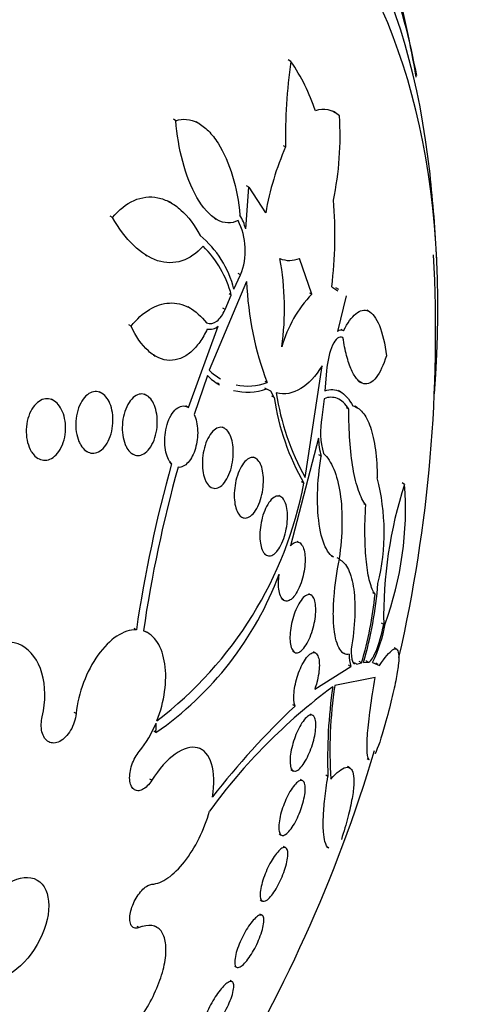
# Model space of a CAD drawing. Units: millimetres. Extents: x -37 to 205, y 11 to 289.
# Drawn here: x 74 to 78, y 142 to 150 of the extents above; entities that cross this region are included whole.
import ezdxf

# ---------------------------------------------------------------- set-up
doc = ezdxf.new("R2010")
doc.units = ezdxf.units.MM
for name, color, linetype in [('27065-BLANC', 7, 'Continuous'), ('27065-CHROME', 7, 'Continuous'), ('27069-BLANC', 7, 'Continuous'), ('27069-CHROME', 7, 'Continuous'), ('28949', 7, 'Continuous'), ('Défaut', 7, 'Continuous')]:
    doc.layers.add(name, color=color, linetype=linetype)

# ---------------------------------------------------------------- blocks, each defined once
blk = doc.blocks.new('SE')
at = {"layer": '27065-BLANC', "color": 7, "linetype": 'Continuous'}
for start, end in [(347.14852, 3.01223), (327.86657, 343.38389)]:
    blk.add_arc((65.2464, 147.4123), 12.1562, start, end, dxfattribs=at)
blk.add_ellipse((68.755, 145.3959), major_axis=(-5.531, -9.6238), ratio=0.57735, start_param=2.820368, end_param=6.283185, dxfattribs=at)
at = {"layer": '27065-CHROME', "color": 7, "linetype": 'Continuous'}
for p, q in [((76.2002, 149.6549), (76.1789, 149.6671)), ((76.5673, 149.2298), (76.545, 149.2427)), ((75.2452, 149.1632), (75.2252, 149.1747)), ((75.4386, 149.1394), (75.4151, 149.1529)), ((76.1367, 148.9586), (76.157, 148.9469)), ((75.8514, 148.6111), (75.8317, 148.6224)), ((75.8256, 148.2648), (75.8514, 148.6111)), ((75.8514, 148.6111), (75.9913, 148.3984)), ((75.2083, 148.4804), (75.186, 148.4932)), ((74.7193, 148.36), (74.7001, 148.371)), ((75.5656, 148.3544), (75.5817, 148.3452)), ((74.994, 148.0491), (75.008, 148.041)), ((76.374, 147.7244), (76.2716, 148.021)), ((75.7283, 147.7654), (75.783, 147.8835)), ((75.783, 147.8835), (75.764, 147.8944)), ((75.8322, 147.8284), (75.5231, 147.0919)), ((75.7061, 147.7161), (75.6873, 147.7269)), ((76.3547, 147.7355), (76.374, 147.7244)), ((76.5401, 147.786), (76.5917, 147.7527)), ((76.5983, 147.7639), (76.5743, 147.7776)), ((75.6539, 147.5961), (75.7061, 147.7161)), ((76.66, 147.7087), (76.5875, 147.4145)), ((75.367, 147.6061), (75.3461, 147.6181)), ((75.6539, 147.5961), (75.6351, 147.6068)), ((76.8546, 147.5776), (76.8318, 147.5907)), ((74.8738, 147.4593), (74.8554, 147.4699)), ((75.3509, 146.783), (75.5967, 147.4587)), ((76.6382, 147.4205), (76.6188, 147.4316)), ((75.0588, 147.2195), (75.0744, 147.2106)), ((76.3197, 146.2029), (76.4594, 147.1284)), ((76.4976, 147.0859), (76.4834, 146.9227)), ((75.5074, 147.0487), (75.3968, 146.7265)), ((75.5916, 146.9868), (75.6044, 146.9795)), ((75.9841, 147.0012), (76.0025, 146.9906)), ((76.7651, 147.0007), (76.7799, 146.9922)), ((74.6298, 146.9019), (74.611, 146.9127)), ((75.9821, 146.9472), (76.001, 146.9364)), ((76.0006, 146.9369), (75.9971, 146.9386)), ((76.0342, 146.9197), (76.0059, 146.9342)), ((76.0616, 146.8666), (76.0342, 146.9197)), ((76.6144, 146.9127), (76.595, 146.9239)), ((74.2309, 146.8407), (74.2124, 146.8513)), ((75.0043, 146.8834), (74.9855, 146.8942)), ((76.0616, 146.8666), (76.0432, 146.8773)), ((76.4763, 146.8566), (76.4566, 146.7002)), ((75.3466, 146.7857), (75.3282, 146.7963)), ((76.6815, 146.7707), (76.6624, 146.7816)), ((76.7537, 146.7808), (76.7314, 146.7936)), ((75.651, 146.6099), (75.6321, 146.6208)), ((76.43, 146.5288), (76.1969, 145.6359)), ((74.4911, 146.428), (74.5083, 146.4182)), ((74.0849, 146.3709), (74.1024, 146.3609)), ((74.8706, 146.4066), (74.8878, 146.3968)), ((75.9099, 146.3606), (75.8911, 146.3714)), ((76.4515, 146.3802), (76.4329, 146.3909)), ((75.2102, 146.3159), (75.1923, 146.3262)), ((76.308, 146.1552), (76.2897, 146.1657)), ((75.5197, 146.1317), (75.537, 146.1218)), ((77.1447, 146.1458), (77.1247, 146.1573)), ((76.118, 146.0427), (76.0998, 146.0532)), ((76.8033, 145.9864), (76.8223, 145.9755)), ((75.7761, 145.8838), (75.7939, 145.8736)), ((76.273, 145.6617), (76.2541, 145.6725)), ((75.9797, 145.5685), (75.9969, 145.5587)), ((76.536, 145.553), (76.5518, 145.5439)), ((76.603, 145.5243), (76.5845, 145.5349)), ((76.1265, 145.1923), (76.1436, 145.1824)), ((76.3696, 145.2265), (76.3508, 145.2373)), ((76.8997, 145.2342), (76.8806, 145.2452)), ((74.9179, 144.9398), (74.9007, 144.9497)), ((76.9714, 144.9832), (76.952, 144.9943)), ((75.0124, 144.9137), (74.9943, 144.924)), ((73.974, 144.8031), (73.9563, 144.8133)), ((77.0808, 144.7758), (77.0573, 144.7892)), ((76.2133, 144.7627), (76.2305, 144.7528)), ((76.4065, 144.7456), (76.3879, 144.7563)), ((76.6215, 144.7531), (76.6377, 144.7438)), ((76.3987, 144.4462), (76.6988, 144.6354)), ((76.6988, 144.6354), (76.6802, 144.6461)), ((76.7473, 144.6532), (76.7285, 144.6639)), ((76.7473, 144.6532), (76.7877, 144.6637)), ((76.7877, 144.6637), (76.7689, 144.6745)), ((76.8037, 144.6666), (76.8408, 144.6697)), ((76.8408, 144.6697), (76.8218, 144.6806)), ((76.8777, 144.6667), (76.937, 144.6415)), ((76.9239, 144.6501), (76.9047, 144.6611)), ((76.901, 144.544), (76.5649, 144.476)), ((76.2354, 144.3064), (76.2175, 144.3167)), ((74.4179, 144.244), (74.4009, 144.2537)), ((76.3831, 144.2287), (76.3646, 144.2393)), ((75.0806, 144.0866), (75.0635, 144.0964)), ((75.459, 143.9458), (75.4413, 143.9559)), ((76.6917, 143.7918), (76.6711, 143.8036)), ((76.8331, 143.8711), (76.8481, 143.8625)), ((76.2016, 143.7794), (76.2232, 143.767)), ((76.5082, 143.722), (76.4897, 143.7326)), ((75.0464, 143.6909), (75.0294, 143.7007)), ((76.2999, 143.6863), (76.2815, 143.6969)), ((76.1032, 143.2458), (76.1206, 143.2357)), ((76.1585, 143.1296), (76.1403, 143.1401)), ((76.4962, 143.139), (76.5138, 143.129)), ((75.9454, 142.6984), (75.963, 142.6883)), ((75.9618, 142.5697), (75.9437, 142.5802)), ((74.9423, 142.4684), (74.9253, 142.4782)), ((75.0881, 142.4701), (75.0709, 142.48)), ((75.7314, 142.1486), (75.7491, 142.1384)), ((75.7138, 142.0183), (75.6958, 142.0286))]:
    blk.add_line(p, q, dxfattribs=at)
for centre, radius, start, end in [((71.4653, 148.4561), 5.8803, 10.6086, 19.63258), ((65.2464, 147.4123), 12.18, 9.99249, 13.84167), ((80.393, 149.0435), 4.2371, 171.70442, 181.3064), ((74.8982, 148.7524), 1.5842, 18.09243, 34.72678), ((76.4722, 149.0662), 0.1908, 46.28173, 110.93973), ((73.9547, 149.0395), 2.6545, 348.34598, 3.55504), ((78.3889, 147.9738), 2.4349, 156.4412, 169.95609), ((65.2464, 147.4123), 12.18, 2.81736, 6.17546), ((73.1917, 148.2123), 3.3753, 352.7453, 4.9461), ((75.4146, 148.1634), 0.4233, 13.86567, 30.83339), ((75.275, 148.087), 0.5472, 338.16673, 26.98638), ((74.9049, 147.5574), 0.8492, 14.17753, 50.35779), ((74.8707, 147.5025), 0.8623, 14.33984, 45.84098), ((76.1887, 148.213), 0.2092, 247.87333, 293.37653), ((73.8427, 147.6036), 2.3049, 352.12915, 10.38868), ((78.5938, 147.9538), 2.7645, 182.60161, 200.39139), ((77.1461, 146.9969), 1.0609, 136.70036, 164.07473), ((75.5277, 147.5369), 0.1043, 258.37548, 311.46553), ((76.6172, 147.38), 0.0456, 62.63425, 130.717), ((75.842, 147.416), 0.4547, 225.46017, 240.25403), ((75.8393, 147.3809), 0.4696, 225.02018, 240.44266), ((75.842, 147.416), 0.4547, 257.74605, 290.6696), ((75.8393, 147.3809), 0.4696, 255.93031, 289.64215), ((78.1036, 147.2048), 2.046, 188.44394, 209.31915), ((78.0981, 147.1735), 2.0595, 188.56994, 209.63441), ((77.1414, 146.5838), 0.6946, 170.34645, 195.20402), ((77.0307, 146.54), 0.6008, 181.06704, 195.42307), ((85.954, 143.3155), 11.155, 164.39648, 171.62718), ((85.7021, 143.3664), 10.8387, 164.36775, 171.70647), ((75.184, 145.7485), 1.7911, 346.25552, 14.57479), ((73.1318, 146.7573), 3.2328, 307.25898, 349.26654), ((80.5105, 145.0499), 3.5397, 161.96414, 181.0792), ((74.3926, 145.9405), 2.7598, 339.84796, 4.26704), ((73.4975, 146.3752), 2.7827, 304.67211, 339.47715), ((73.7021, 145.5728), 3.2313, 343.71203, 355.56403), ((73.8105, 145.5444), 3.1047, 343.52022, 354.26513), ((75.8866, 145.1697), 1.1115, 333.08938, 350.68014), ((76.9597, 144.7225), 0.2751, 177.20939, 198.47378), ((79.4229, 140.5902), 4.8254, 126.56888, 143.88388), ((80.6894, 143.8713), 4.1839, 171.83311, 182.04428), ((80.2341, 143.9309), 3.7094, 171.54948, 183.56683), ((80.7969, 139.479), 6.6417, 133.37741, 142.18128), ((74.2258, 144.5118), 0.923, 320.78002, 337.94335)]:
    blk.add_arc(centre, radius, start, end, dxfattribs=at)
for centre, major_axis, start_param in [((69.233, 145.1212), (-5.3815, -9.3637), 2.763981), ((69.6162, 144.9009), (-5.232, -9.1036), 2.835098), ((70.9375, 144.1415), (-4.5593, -7.9332), 2.471231), ((71.1705, 144.0076), (-4.4098, -7.6731), 2.256717)]:
    blk.add_ellipse(centre, major_axis=major_axis, ratio=0.57735, start_param=start_param, end_param=6.283185, dxfattribs=at)
blk.add_ellipse((73.8626, 142.4605), major_axis=(-0.2311, -0.4021), ratio=0.57735, dxfattribs=at)
for points, knots in [([(75.2452, 149.1632), (75.2746, 149.1737), (75.3047, 149.1775), (75.3659, 149.1717), (75.3973, 149.1619), (75.4577, 149.1294), (75.4876, 149.1065), (75.5443, 149.0494), (75.5708, 149.0156), (75.6454, 148.8998), (75.6865, 148.8053), (75.7478, 148.6013), (75.7682, 148.4917), (75.7781, 148.3803)], [0, 0, 0, 0, 0.125, 0.125, 0.25, 0.25, 0.375, 0.375, 0.5, 0.5, 0.75, 0.75, 1, 1, 1, 1]), ([(75.7627, 148.3353), (75.7354, 148.321), (75.707, 148.3142), (75.6477, 148.3162), (75.6172, 148.3252), (75.5275, 148.3755), (75.4691, 148.4414), (75.3716, 148.6112), (75.3319, 148.7148), (75.2733, 148.934), (75.2544, 149.0487), (75.2452, 149.1632)], [0, 0, 0, 0, 0.125, 0.125, 0.25, 0.25, 0.5, 0.5, 0.75, 0.75, 1, 1, 1, 1]), ([(74.7193, 148.36), (74.7739, 148.4248), (74.8338, 148.4726), (74.963, 148.5298), (75.0299, 148.5377), (75.1299, 148.5173), (75.1625, 148.5052), (75.2264, 148.471), (75.2579, 148.4485), (75.3472, 148.3681), (75.4009, 148.2966), (75.4467, 148.2114)], [0, 0, 0, 0, 0.25, 0.25, 0.5, 0.5, 0.625, 0.625, 0.75, 0.75, 1, 1, 1, 1]), ([(75.4714, 148.1212), (75.4188, 148.0624), (75.36, 148.0212), (75.2309, 147.9791), (75.1631, 147.9794), (75.0257, 148.0239), (74.9579, 148.0676), (74.8307, 148.1907), (74.7719, 148.2692), (74.7193, 148.36)], [0, 0, 0, 0, 0.25, 0.25, 0.5, 0.5, 0.75, 0.75, 1, 1, 1, 1]), ([(74.8738, 147.4593), (74.9216, 147.5178), (74.9725, 147.5637), (75.0809, 147.6293), (75.1367, 147.6476), (75.2483, 147.6533), (75.3038, 147.6404), (75.4078, 147.5844), (75.4569, 147.5411), (75.5003, 147.4849)], [0, 0, 0, 0, 0.25, 0.25, 0.5, 0.5, 0.75, 0.75, 1, 1, 1, 1]), ([(75.5003, 147.4849), (75.5296, 147.4744), (75.5594, 147.4805), (75.6127, 147.5205), (75.636, 147.5541), (75.6539, 147.5961)], [0, 0, 0, 0, 0.5, 0.5, 1, 1, 1, 1]), ([(76.6382, 147.4205), (76.6706, 147.4848), (76.7046, 147.5327), (76.7577, 147.576), (76.7752, 147.5852), (76.8101, 147.5927), (76.8276, 147.5909), (76.8615, 147.5751), (76.8776, 147.5613), (76.9082, 147.5214), (76.9228, 147.4948), (76.9614, 147.3993), (76.9813, 147.3126), (76.9932, 147.2124)], [0, 0, 0, 0, 0.25, 0.25, 0.375, 0.375, 0.5, 0.5, 0.625, 0.625, 0.75, 0.75, 1, 1, 1, 1]), ([(75.5066, 147.4347), (75.4879, 147.3945), (75.467, 147.3582), (75.4211, 147.2939), (75.3957, 147.2655), (75.3423, 147.22), (75.3143, 147.2027), (75.2556, 147.1794), (75.225, 147.1737), (75.1644, 147.1751), (75.1336, 147.1822), (75.0738, 147.2087), (75.045, 147.2279), (74.9619, 147.3026), (74.9132, 147.3739), (74.8738, 147.4593)], [0, 0, 0, 0, 0.125, 0.125, 0.25, 0.25, 0.375, 0.375, 0.5, 0.5, 0.625, 0.625, 0.75, 0.75, 1, 1, 1, 1]), ([(76.6333, 147.3636), (76.6038, 147.3806), (76.5718, 147.353), (76.5221, 147.2474), (76.5038, 147.1702), (76.4976, 147.0859)], [0, 0, 0, 0, 0.5, 0.5, 1, 1, 1, 1]), ([(76.9932, 147.2124), (76.9691, 147.135), (76.9412, 147.0743), (76.8928, 147.0122), (76.8759, 146.9969), (76.8412, 146.979), (76.8231, 146.9764), (76.7874, 146.9855), (76.7699, 146.997), (76.7354, 147.0354), (76.7188, 147.0622), (76.6887, 147.1287), (76.6748, 147.1694), (76.6512, 147.2596), (76.6413, 147.3099), (76.6333, 147.3636)], [0, 0, 0, 0, 0.25, 0.25, 0.375, 0.375, 0.5, 0.5, 0.625, 0.625, 0.75, 0.75, 0.875, 0.875, 1, 1, 1, 1]), ([(76.4594, 147.1284), (76.4067, 147.0437), (76.3474, 146.9791), (76.2177, 146.9004), (76.1501, 146.8873), (76.0798, 146.9044)], [0, 0, 0, 0, 0.5, 0.5, 1, 1, 1, 1]), ([(74.4408, 146.5023), (74.4307, 146.5261), (74.4233, 146.5535), (74.4191, 146.5818), (74.4149, 146.6101), (74.4138, 146.6403), (74.4158, 146.6698), (74.4179, 146.7002), (74.4233, 146.7309), (74.4317, 146.7593), (74.4401, 146.7874), (74.4517, 146.8141), (74.4657, 146.8366), (74.479, 146.8581), (74.4948, 146.8765), (74.5119, 146.8899), (74.5277, 146.9023), (74.5451, 146.9107), (74.5624, 146.914), (74.5788, 146.9172), (74.5956, 146.9159), (74.6114, 146.9105), (74.6269, 146.905), (74.6419, 146.8954), (74.6551, 146.8823), (74.6687, 146.8689), (74.6809, 146.8517), (74.6908, 146.832), (74.7012, 146.8113), (74.7095, 146.7873), (74.715, 146.762), (74.7208, 146.7352), (74.7238, 146.7062), (74.7237, 146.6772), (74.7235, 146.647), (74.7201, 146.6161), (74.7135, 146.5869), (74.7069, 146.5576), (74.697, 146.5292), (74.6844, 146.5045), (74.6723, 146.4807), (74.6574, 146.4595), (74.641, 146.4433), (74.6256, 146.428), (74.6084, 146.4166), (74.5909, 146.4104), (74.5745, 146.4045), (74.5573, 146.4029), (74.541, 146.4059), (74.525, 146.4088), (74.5094, 146.416), (74.4954, 146.4269), (74.4811, 146.4379), (74.468, 146.453), (74.457, 146.4708), (74.4511, 146.4805), (74.4456, 146.4911), (74.4408, 146.5023)], [0, 0, 0, 0, 0.057466, 0.057466, 0.057466, 0.114824, 0.114824, 0.114824, 0.173829, 0.173829, 0.173829, 0.232475, 0.232475, 0.232475, 0.288343, 0.288343, 0.288343, 0.340465, 0.340465, 0.340465, 0.389819, 0.389819, 0.389819, 0.438462, 0.438462, 0.438462, 0.488474, 0.488474, 0.488474, 0.541335, 0.541335, 0.541335, 0.597526, 0.597526, 0.597526, 0.656185, 0.656185, 0.656185, 0.715159, 0.715159, 0.715159, 0.771922, 0.771922, 0.771922, 0.825065, 0.825065, 0.825065, 0.875083, 0.875083, 0.875083, 0.92378, 0.92378, 0.92378, 0.973229, 0.973229, 0.973229, 1, 1, 1, 1]), ([(76.4834, 146.9227), (76.5277, 146.9386), (76.5697, 146.9367), (76.6491, 146.8944), (76.6842, 146.8551), (76.7145, 146.7965)], [0, 0, 0, 0, 0.5, 0.5, 1, 1, 1, 1]), ([(74.0455, 146.4192), (74.0326, 146.4404), (74.0222, 146.4657), (74.0151, 146.4926), (74.008, 146.5194), (74.0041, 146.5487), (74.0034, 146.5782), (74.0028, 146.6084), (74.0057, 146.6396), (74.012, 146.6692), (74.0182, 146.6986), (74.0281, 146.7271), (74.0407, 146.7522), (74.0528, 146.7761), (74.0679, 146.7975), (74.0847, 146.8142), (74.1004, 146.8297), (74.118, 146.8416), (74.136, 146.8485), (74.1531, 146.8551), (74.171, 146.8574), (74.1882, 146.8553), (74.2052, 146.8532), (74.2219, 146.8468), (74.2371, 146.8368), (74.2528, 146.8265), (74.2672, 146.8122), (74.2795, 146.795), (74.2925, 146.7768), (74.3035, 146.755), (74.3116, 146.7314), (74.3203, 146.7063), (74.3261, 146.6785), (74.3287, 146.6501), (74.3314, 146.6205), (74.3306, 146.5894), (74.3264, 146.5594), (74.3222, 146.5293), (74.3143, 146.4994), (74.3033, 146.4725), (74.2927, 146.4466), (74.2789, 146.4228), (74.263, 146.4034), (74.2481, 146.3852), (74.231, 146.3704), (74.213, 146.3606), (74.1962, 146.3513), (74.1781, 146.3462), (74.1605, 146.3457), (74.1434, 146.3452), (74.1262, 146.349), (74.1103, 146.3567), (74.0941, 146.3646), (74.0789, 146.3766), (74.0656, 146.3917), (74.0584, 146.4), (74.0517, 146.4092), (74.0455, 146.4192)], [0, 0, 0, 0, 0.057434, 0.057434, 0.057434, 0.114758, 0.114758, 0.114758, 0.17375, 0.17375, 0.17375, 0.232418, 0.232418, 0.232418, 0.288334, 0.288334, 0.288334, 0.340503, 0.340503, 0.340503, 0.38988, 0.38988, 0.38988, 0.438519, 0.438519, 0.438519, 0.488501, 0.488501, 0.488501, 0.541319, 0.541319, 0.541319, 0.597468, 0.597468, 0.597468, 0.656106, 0.656106, 0.656106, 0.715093, 0.715093, 0.715093, 0.771898, 0.771898, 0.771898, 0.825091, 0.825091, 0.825091, 0.875139, 0.875139, 0.875139, 0.92384, 0.92384, 0.92384, 0.973267, 0.973267, 0.973267, 1, 1, 1, 1]), ([(74.8252, 146.4772), (74.8158, 146.5003), (74.8089, 146.5268), (74.8049, 146.5544), (74.801, 146.582), (74.7999, 146.6114), (74.8016, 146.6404), (74.8034, 146.6704), (74.8082, 146.7009), (74.8158, 146.7292), (74.8235, 146.7578), (74.8342, 146.7851), (74.8472, 146.8085), (74.8597, 146.8312), (74.8748, 146.8509), (74.891, 146.8655), (74.9062, 146.8791), (74.923, 146.8887), (74.9397, 146.893), (74.9554, 146.897), (74.9716, 146.8964), (74.9867, 146.8914), (75.0014, 146.8866), (75.0155, 146.8774), (75.028, 146.8647), (75.0407, 146.8519), (75.052, 146.8352), (75.0612, 146.8161), (75.0708, 146.7962), (75.0783, 146.773), (75.0834, 146.7486), (75.0889, 146.7226), (75.0916, 146.6945), (75.0917, 146.6663), (75.0917, 146.6366), (75.0887, 146.6061), (75.0828, 146.5772), (75.0769, 146.5476), (75.0678, 146.5188), (75.0562, 146.4935), (75.0449, 146.4686), (75.0309, 146.4463), (75.0153, 146.4289), (75.0006, 146.4124), (74.984, 146.3997), (74.9671, 146.3924), (74.9513, 146.3855), (74.9348, 146.3831), (74.919, 146.3855), (74.9039, 146.3878), (74.8891, 146.3945), (74.8757, 146.405), (74.8624, 146.4155), (74.8501, 146.4301), (74.8399, 146.4474), (74.8345, 146.4565), (74.8295, 146.4666), (74.8252, 146.4772)], [0, 0, 0, 0, 0.056244, 0.056244, 0.056244, 0.112345, 0.112345, 0.112345, 0.17067, 0.17067, 0.17067, 0.229813, 0.229813, 0.229813, 0.287179, 0.287179, 0.287179, 0.34099, 0.34099, 0.34099, 0.391382, 0.391382, 0.391382, 0.440071, 0.440071, 0.440071, 0.489229, 0.489229, 0.489229, 0.540665, 0.540665, 0.540665, 0.595361, 0.595361, 0.595361, 0.653096, 0.653096, 0.653096, 0.712249, 0.712249, 0.712249, 0.77029, 0.77029, 0.77029, 0.825131, 0.825131, 0.825131, 0.876398, 0.876398, 0.876398, 0.925432, 0.925432, 0.925432, 0.974297, 0.974297, 0.974297, 1, 1, 1, 1]), ([(76.6815, 146.7707), (76.6533, 146.815), (76.6217, 146.8437), (76.5519, 146.8723), (76.5148, 146.8715), (76.4763, 146.8566)], [0, 0, 0, 0, 0.5, 0.5, 1, 1, 1, 1]), ([(75.2102, 146.3159), (75.2012, 146.3255), (75.193, 146.3374), (75.1859, 146.3509), (75.1764, 146.369), (75.1688, 146.3906), (75.1634, 146.4137), (75.1578, 146.4378), (75.1545, 146.4642), (75.1537, 146.4909), (75.1528, 146.5193), (75.1546, 146.5489), (75.1589, 146.5773), (75.1633, 146.607), (75.1707, 146.6364), (75.1803, 146.6629), (75.19, 146.6897), (75.2024, 146.7144), (75.2163, 146.7346), (75.2299, 146.7542), (75.2454, 146.7701), (75.2615, 146.7807), (75.2766, 146.7906), (75.2927, 146.796), (75.3082, 146.7961), (75.3229, 146.7963), (75.3374, 146.7918), (75.3507, 146.7831), (75.3508, 146.7831), (75.3508, 146.7831), (75.3509, 146.783)], [0, 0, 0, 0, 0.079243, 0.079243, 0.079243, 0.185564, 0.185564, 0.185564, 0.29598, 0.29598, 0.29598, 0.413341, 0.413341, 0.413341, 0.536272, 0.536272, 0.536272, 0.660637, 0.660637, 0.660637, 0.781006, 0.781006, 0.781006, 0.893803, 0.893803, 0.893803, 0.99953, 0.99953, 0.99953, 1, 1, 1, 1]), ([(76.8223, 145.9755), (76.8004, 146.0041), (76.7804, 146.0436), (76.7447, 146.1454), (76.7294, 146.2072), (76.7049, 146.3468), (76.6956, 146.4259), (76.6839, 146.5917), (76.6812, 146.6803), (76.6815, 146.7707)], [0, 0, 0, 0, 0.25, 0.25, 0.5, 0.5, 0.75, 0.75, 1, 1, 1, 1]), ([(76.7145, 146.7965), (76.7441, 146.7904), (76.7714, 146.7728), (76.8211, 146.7134), (76.843, 146.6717), (76.8789, 146.5676), (76.8931, 146.5039), (76.9121, 146.3626), (76.9171, 146.2832), (76.9174, 146.1992)], [0, 0, 0, 0, 0.25, 0.25, 0.5, 0.5, 0.75, 0.75, 1, 1, 1, 1]), ([(75.3968, 146.7265), (75.4146, 146.6902), (75.4248, 146.643), (75.4284, 146.5423), (75.4218, 146.4905), (75.3943, 146.3972), (75.3731, 146.3558), (75.3226, 146.2995), (75.2929, 146.2843), (75.2643, 146.287)], [0, 0, 0, 0, 0.25, 0.25, 0.5, 0.5, 0.75, 0.75, 1, 1, 1, 1]), ([(75.486, 146.1909), (75.4782, 146.2116), (75.4724, 146.2358), (75.4691, 146.2613), (75.4658, 146.2867), (75.4648, 146.3142), (75.4661, 146.3415), (75.4674, 146.3701), (75.4713, 146.3993), (75.4774, 146.4269), (75.4837, 146.4558), (75.4926, 146.4838), (75.5033, 146.5085), (75.5142, 146.5336), (75.5273, 146.556), (75.5415, 146.5736), (75.5554, 146.5908), (75.5707, 146.6039), (75.5862, 146.6114), (75.6007, 146.6185), (75.6158, 146.6209), (75.63, 146.6181), (75.6434, 146.6154), (75.6563, 146.6081), (75.6678, 146.5968), (75.6788, 146.5859), (75.6887, 146.5709), (75.6968, 146.5531), (75.7049, 146.5352), (75.7113, 146.514), (75.7156, 146.4913), (75.7201, 146.4676), (75.7224, 146.4416), (75.7226, 146.4154), (75.7227, 146.3875), (75.7204, 146.3586), (75.7158, 146.3308), (75.711, 146.3015), (75.7036, 146.2727), (75.6942, 146.2466), (75.6845, 146.2199), (75.6725, 146.1953), (75.659, 146.1751), (75.6458, 146.1553), (75.6309, 146.1392), (75.6154, 146.1285), (75.6008, 146.1183), (75.5854, 146.1128), (75.5706, 146.1126), (75.5567, 146.1125), (75.5429, 146.1171), (75.5306, 146.1261), (75.5187, 146.1347), (75.5078, 146.1475), (75.4987, 146.1636), (75.4941, 146.1718), (75.4898, 146.181), (75.486, 146.1909)], [0, 0, 0, 0, 0.05317, 0.05317, 0.05317, 0.106177, 0.106177, 0.106177, 0.161738, 0.161738, 0.161738, 0.220051, 0.220051, 0.220051, 0.279196, 0.279196, 0.279196, 0.336593, 0.336593, 0.336593, 0.390444, 0.390444, 0.390444, 0.440864, 0.440864, 0.440864, 0.489559, 0.489559, 0.489559, 0.5387, 0.5387, 0.5387, 0.590103, 0.590103, 0.590103, 0.64476, 0.64476, 0.64476, 0.702466, 0.702466, 0.702466, 0.761615, 0.761615, 0.761615, 0.819681, 0.819681, 0.819681, 0.874561, 0.874561, 0.874561, 0.92586, 0.92586, 0.92586, 0.974907, 0.974907, 0.974907, 1, 1, 1, 1]), ([(75.7744, 145.8901), (75.7644, 145.9015), (75.7557, 145.9171), (75.7489, 145.9355), (75.7421, 145.9538), (75.737, 145.9754), (75.734, 145.9984), (75.7309, 146.0221), (75.7299, 146.0478), (75.7309, 146.0736), (75.7319, 146.101), (75.7352, 146.1292), (75.7404, 146.1562), (75.7459, 146.1848), (75.7538, 146.2128), (75.7632, 146.2381), (75.7731, 146.2643), (75.785, 146.2882), (75.7979, 146.3079), (75.8109, 146.3274), (75.8253, 146.3433), (75.84, 146.3537), (75.8541, 146.3636), (75.8687, 146.3689), (75.8827, 146.3686), (75.8957, 146.3683), (75.9084, 146.3632), (75.9197, 146.3535), (75.9304, 146.3443), (75.9401, 146.3309), (75.9479, 146.3143), (75.9556, 146.2979), (75.9617, 146.2781), (75.9659, 146.2566), (75.9702, 146.2344), (75.9725, 146.2099), (75.9728, 146.1848), (75.9731, 146.1583), (75.9712, 146.1305), (75.9674, 146.1036), (75.9632, 146.075), (75.9568, 146.0465), (75.9486, 146.0203), (75.94, 145.9929), (75.9292, 145.9672), (75.917, 145.9455), (75.9048, 145.9235), (75.8909, 145.9049), (75.8764, 145.8915), (75.8624, 145.8785), (75.8475, 145.87), (75.833, 145.8671), (75.8195, 145.8644), (75.806, 145.8666), (75.7937, 145.8737), (75.7869, 145.8777), (75.7804, 145.8832), (75.7744, 145.8901)], [0, 0, 0, 0, 0.049439, 0.049439, 0.049439, 0.098799, 0.098799, 0.098799, 0.149365, 0.149365, 0.149365, 0.202913, 0.202913, 0.202913, 0.259689, 0.259689, 0.259689, 0.318611, 0.318611, 0.318611, 0.377386, 0.377386, 0.377386, 0.433541, 0.433541, 0.433541, 0.485953, 0.485953, 0.485953, 0.53546, 0.53546, 0.53546, 0.584077, 0.584077, 0.584077, 0.633911, 0.633911, 0.633911, 0.686507, 0.686507, 0.686507, 0.742439, 0.742439, 0.742439, 0.800963, 0.800963, 0.800963, 0.860009, 0.860009, 0.860009, 0.917027, 0.917027, 0.917027, 0.970469, 0.970469, 0.970469, 1, 1, 1, 1]), ([(76.5546, 145.5423), (76.5534, 145.543), (76.5522, 145.5437), (76.5348, 145.5546), (76.5192, 145.5707), (76.4773, 145.6351), (76.4547, 145.7011), (76.4264, 145.8649), (76.4204, 145.9629), (76.4249, 146.1696), (76.4351, 146.2763), (76.4515, 146.3802)], [0.1159294, 0.1159294, 0.1159294, 0.1159294, 0.125, 0.125, 0.25, 0.25, 0.5, 0.5, 0.75, 0.75, 1, 1, 1, 1]), ([(76.471, 146.4016), (76.5043, 146.3723), (76.5327, 146.3295), (76.5801, 146.2165), (76.5978, 146.1485), (76.6326, 145.9139), (76.6294, 145.7237), (76.6021, 145.5306)], [0, 0, 0, 0, 0.25, 0.25, 0.5, 0.5, 1, 1, 1, 1]), ([(76.061, 145.5669), (76.0485, 145.5576), (76.0356, 145.5524), (76.0233, 145.5519), (76.0111, 145.5514), (75.9992, 145.5557), (75.9888, 145.5646), (75.9788, 145.5731), (75.9698, 145.5861), (75.9628, 145.6025), (75.956, 145.6183), (75.9507, 145.6377), (75.9474, 145.6591), (75.944, 145.6805), (75.9426, 145.7045), (75.9429, 145.7291), (75.9434, 145.7547), (75.9458, 145.7815), (75.95, 145.8077), (75.9545, 145.8355), (75.961, 145.8632), (75.969, 145.8888), (75.9775, 145.9158), (75.9879, 145.9412), (75.9994, 145.9631), (76.0112, 145.9855), (76.0244, 146.0048), (76.0381, 146.0191), (76.0515, 146.0332), (76.0658, 146.0429), (76.0795, 146.047), (76.0925, 146.0508), (76.1054, 146.0496), (76.117, 146.0433), (76.1278, 146.0374), (76.1378, 146.0267), (76.1459, 146.0122), (76.1537, 145.9984), (76.1601, 145.9807), (76.1646, 145.9607), (76.169, 145.9408), (76.1717, 145.918), (76.1725, 145.8943), (76.1733, 145.8698), (76.1721, 145.8436), (76.1691, 145.8177), (76.1659, 145.7903), (76.1607, 145.7625), (76.1538, 145.7364), (76.1466, 145.7087), (76.1373, 145.6822), (76.1268, 145.6588), (76.1158, 145.6345), (76.1032, 145.6129), (76.09, 145.596), (76.0807, 145.5841), (76.0709, 145.5742), (76.061, 145.5669)], [0, 0, 0, 0, 0.052773, 0.052773, 0.052773, 0.10571, 0.10571, 0.10571, 0.15634, 0.15634, 0.15634, 0.205195, 0.205195, 0.205195, 0.254332, 0.254332, 0.254332, 0.305546, 0.305546, 0.305546, 0.359903, 0.359903, 0.359903, 0.417354, 0.417354, 0.417354, 0.476485, 0.476485, 0.476485, 0.534826, 0.534826, 0.534826, 0.590102, 0.590102, 0.590102, 0.641669, 0.641669, 0.641669, 0.690758, 0.690758, 0.690758, 0.739493, 0.739493, 0.739493, 0.789887, 0.789887, 0.789887, 0.843285, 0.843285, 0.843285, 0.899972, 0.899972, 0.899972, 0.958855, 0.958855, 0.958855, 1, 1, 1, 1]), ([(76.8997, 145.2342), (76.8832, 145.2575), (76.8687, 145.2912), (76.8441, 145.3809), (76.8341, 145.4369), (76.8203, 145.566), (76.8164, 145.6408), (76.8148, 145.8002), (76.8171, 145.8864), (76.8223, 145.9755)], [0, 0, 0, 0, 0.25, 0.25, 0.5, 0.5, 0.75, 0.75, 1, 1, 1, 1]), ([(76.1969, 145.6359), (76.2022, 145.6418), (76.2076, 145.647), (76.213, 145.6513), (76.2261, 145.6618), (76.2394, 145.6675), (76.2517, 145.6676), (76.2633, 145.6677), (76.2744, 145.6627), (76.2838, 145.6528), (76.2926, 145.6436), (76.3002, 145.6298), (76.3059, 145.6127), (76.3112, 145.5963), (76.315, 145.5763), (76.3169, 145.5546), (76.3188, 145.5329), (76.3188, 145.5089), (76.3171, 145.4845), (76.3154, 145.4592), (76.3118, 145.4328), (76.3066, 145.4072), (76.3011, 145.3801), (76.2938, 145.3532), (76.2853, 145.3286), (76.2762, 145.3024), (76.2655, 145.278), (76.254, 145.2571), (76.2421, 145.2355), (76.229, 145.2171), (76.2158, 145.2037), (76.2065, 145.1942), (76.197, 145.187), (76.1878, 145.1824), (76.1759, 145.1766), (76.1642, 145.175), (76.1536, 145.1781), (76.1429, 145.1811), (76.133, 145.189), (76.1248, 145.2011), (76.117, 145.2127), (76.1106, 145.2286), (76.1061, 145.2474), (76.1017, 145.2656), (76.0991, 145.2869), (76.0983, 145.3097), (76.0976, 145.3326), (76.0987, 145.3576), (76.1015, 145.3826), (76.1021, 145.3882), (76.1028, 145.3939), (76.1036, 145.3996)], [0, 0, 0, 0, 0.029461, 0.029461, 0.029461, 0.101212, 0.101212, 0.101212, 0.169168, 0.169168, 0.169168, 0.232566, 0.232566, 0.232566, 0.292943, 0.292943, 0.292943, 0.352916, 0.352916, 0.352916, 0.414956, 0.414956, 0.414956, 0.480706, 0.480706, 0.480706, 0.550496, 0.550496, 0.550496, 0.622961, 0.622961, 0.622961, 0.673588, 0.673588, 0.673588, 0.738465, 0.738465, 0.738465, 0.803544, 0.803544, 0.803544, 0.865798, 0.865798, 0.865798, 0.925897, 0.925897, 0.925897, 0.986372, 0.986372, 0.986372, 1, 1, 1, 1]), ([(76.685, 144.7359), (76.6699, 144.7326), (76.6557, 144.7343), (76.6291, 144.7481), (76.6166, 144.7606), (76.5948, 144.7959), (76.5853, 144.8186), (76.5696, 144.8749), (76.5635, 144.9085), (76.5553, 144.9833), (76.5531, 145.0254), (76.553, 145.1159), (76.5549, 145.1636), (76.5665, 145.314), (76.5819, 145.4203), (76.603, 145.5243)], [0, 0, 0, 0, 0.125, 0.125, 0.25, 0.25, 0.375, 0.375, 0.5, 0.5, 0.625, 0.625, 0.75, 0.75, 1, 1, 1, 1]), ([(76.603, 145.5243), (76.6326, 145.5088), (76.6576, 145.4803), (76.6984, 145.3959), (76.7134, 145.3411), (76.7313, 145.2089), (76.7341, 145.1318), (76.7271, 144.964), (76.7173, 144.8724), (76.7016, 144.7783)], [0, 0, 0, 0, 0.25, 0.25, 0.5, 0.5, 0.75, 0.75, 1, 1, 1, 1]), ([(76.2719, 144.7544), (76.2604, 144.7481), (76.2491, 144.7462), (76.2391, 144.749), (76.2291, 144.7519), (76.22, 144.7596), (76.2128, 144.7718), (76.2059, 144.7833), (76.2005, 144.7993), (76.1971, 144.8183), (76.1939, 144.8365), (76.1925, 144.8579), (76.1929, 144.8807), (76.1933, 144.9033), (76.1955, 144.9279), (76.1993, 144.9526), (76.2032, 144.978), (76.2089, 145.0041), (76.2158, 145.0289), (76.2231, 145.0552), (76.232, 145.0808), (76.2417, 145.1038), (76.252, 145.1283), (76.2636, 145.1505), (76.2754, 145.169), (76.2878, 145.1882), (76.3008, 145.2039), (76.3135, 145.2145), (76.3262, 145.2252), (76.3389, 145.2311), (76.3504, 145.2315), (76.3614, 145.2319), (76.3717, 145.2271), (76.3802, 145.2174), (76.3881, 145.2082), (76.3947, 145.1944), (76.3992, 145.177), (76.4035, 145.1606), (76.4061, 145.1406), (76.4068, 145.1187), (76.4075, 145.0973), (76.4064, 145.0734), (76.4037, 145.0492), (76.4009, 145.0245), (76.3963, 144.9987), (76.3903, 144.9737), (76.3841, 144.9474), (76.3762, 144.9214), (76.3673, 144.8975), (76.3579, 144.8721), (76.3471, 144.8485), (76.3358, 144.8282), (76.3239, 144.807), (76.3111, 144.789), (76.2984, 144.7757), (76.2895, 144.7663), (76.2805, 144.7591), (76.2719, 144.7544)], [0, 0, 0, 0, 0.05418, 0.05418, 0.05418, 0.108539, 0.108539, 0.108539, 0.160294, 0.160294, 0.160294, 0.209576, 0.209576, 0.209576, 0.258371, 0.258371, 0.258371, 0.308646, 0.308646, 0.308646, 0.36178, 0.36178, 0.36178, 0.418179, 0.418179, 0.418179, 0.476937, 0.476937, 0.476937, 0.535879, 0.535879, 0.535879, 0.592468, 0.592468, 0.592468, 0.645344, 0.645344, 0.645344, 0.69512, 0.69512, 0.69512, 0.743728, 0.743728, 0.743728, 0.793307, 0.793307, 0.793307, 0.845498, 0.845498, 0.845498, 0.90102, 0.90102, 0.90102, 0.959308, 0.959308, 0.959308, 1, 1, 1, 1]), ([(74.9179, 144.9398), (74.8658, 144.9407), (74.8096, 144.9217), (74.7001, 144.8491), (74.6463, 144.7951), (74.5516, 144.6627), (74.5105, 144.5846), (74.4479, 144.417), (74.427, 144.3297), (74.4179, 144.244)], [0, 0, 0, 0, 0.25, 0.25, 0.5, 0.5, 0.75, 0.75, 1, 1, 1, 1]), ([(76.8408, 144.6697), (76.8589, 144.6699), (76.8834, 144.7044), (76.9317, 144.8185), (76.956, 144.9001), (76.9714, 144.9832)], [0, 0, 0, 0, 0.5, 0.5, 1, 1, 1, 1]), ([(75.089, 144.1843), (75.1199, 144.2631), (75.1415, 144.3454), (75.1639, 144.5072), (75.1644, 144.5864), (75.1438, 144.7262), (75.1225, 144.7879), (75.0619, 144.8817), (75.0225, 144.9145), (74.9767, 144.9298)], [0, 0, 0, 0, 0.25, 0.25, 0.5, 0.5, 0.75, 0.75, 1, 1, 1, 1]), ([(74.1363, 144.2179), (74.1657, 144.3461), (74.1646, 144.4729), (74.1035, 144.6847), (74.0438, 144.7661), (73.8876, 144.8493), (73.7915, 144.85), (73.6034, 144.7679), (73.5116, 144.6856), (73.4408, 144.5777)], [0, 0, 0, 0, 0.25, 0.25, 0.5, 0.5, 0.75, 0.75, 1, 1, 1, 1]), ([(76.7016, 144.7783), (76.7002, 144.7335), (76.7042, 144.6991), (76.7169, 144.6662), (76.7226, 144.6585), (76.7293, 144.6547)], [0, 0, 0, 0, 0.5, 0.5, 0.7755188, 0.7755188, 0.7755188, 0.7755188]), ([(76.937, 144.6415), (76.9827, 144.7117), (77.0188, 144.7548), (77.0591, 144.7806), (77.0701, 144.7824), (77.0865, 144.7719), (77.092, 144.7598), (77.0973, 144.7208), (77.0971, 144.6937), (77.0905, 144.6247), (77.0843, 144.5831), (77.0654, 144.484), (77.0527, 144.4263), (77.0217, 144.2989), (77.0033, 144.2288), (76.9818, 144.1513)], [0, 0, 0, 0, 0.25, 0.25, 0.375, 0.375, 0.5, 0.5, 0.625, 0.625, 0.75, 0.75, 0.875, 0.875, 1, 1, 1, 1]), ([(76.2354, 144.3064), (76.2319, 144.3154), (76.2292, 144.3263), (76.2275, 144.3386), (76.225, 144.3562), (76.2243, 144.3772), (76.2256, 144.3999), (76.2268, 144.4219), (76.2298, 144.4461), (76.2344, 144.4704), (76.239, 144.495), (76.2452, 144.5204), (76.2526, 144.5448), (76.2604, 144.5702), (76.2695, 144.5951), (76.2793, 144.6176), (76.2898, 144.6416), (76.3012, 144.6635), (76.3128, 144.682), (76.3251, 144.7014), (76.3378, 144.7175), (76.35, 144.7289), (76.3624, 144.7406), (76.3747, 144.7477), (76.3857, 144.7494), (76.3965, 144.7511), (76.4064, 144.7477), (76.4143, 144.7391), (76.4218, 144.731), (76.4279, 144.718), (76.4318, 144.7012), (76.4354, 144.6854), (76.4372, 144.6658), (76.4371, 144.644), (76.437, 144.6232), (76.435, 144.5997), (76.4314, 144.5757), (76.4279, 144.5517), (76.4226, 144.5265), (76.4161, 144.5021), (76.411, 144.4831), (76.4052, 144.4642), (76.3987, 144.4462)], [0, 0, 0, 0, 0.049968, 0.049968, 0.049968, 0.121089, 0.121089, 0.121089, 0.190116, 0.190116, 0.190116, 0.259958, 0.259958, 0.259958, 0.333038, 0.333038, 0.333038, 0.410667, 0.410667, 0.410667, 0.492507, 0.492507, 0.492507, 0.576278, 0.576278, 0.576278, 0.658388, 0.658388, 0.658388, 0.735848, 0.735848, 0.735848, 0.808169, 0.808169, 0.808169, 0.877384, 0.877384, 0.877384, 0.946548, 0.946548, 0.946548, 1, 1, 1, 1]), ([(76.8532, 143.8594), (76.85, 143.8613), (76.8472, 143.865), (76.8387, 143.8837), (76.8349, 143.9072), (76.8324, 143.9768), (76.8337, 144.0238), (76.8424, 144.138), (76.8498, 144.2067), (76.871, 144.3638), (76.8845, 144.45), (76.901, 144.544)], [0.4462761, 0.4462761, 0.4462761, 0.4462761, 0.5, 0.5, 0.625, 0.625, 0.75, 0.75, 0.875, 0.875, 1, 1, 1, 1]), ([(74.4179, 144.244), (74.4154, 144.2204), (74.4101, 144.1959), (74.4024, 144.1725), (74.3946, 144.1489), (74.3841, 144.1257), (74.3719, 144.1049), (74.3597, 144.0842), (74.3453, 144.0653), (74.3301, 144.0497), (74.315, 144.0343), (74.2985, 144.0218), (74.2821, 144.0133), (74.2659, 144.0049), (74.2493, 144.0002), (74.2337, 143.9995), (74.2182, 143.9988), (74.2032, 144.0021), (74.19, 144.0091), (74.1768, 144.0162), (74.165, 144.0271), (74.1556, 144.041), (74.1462, 144.055), (74.1388, 144.0724), (74.1342, 144.0918), (74.1295, 144.1114), (74.1275, 144.1335), (74.1282, 144.1563), (74.1288, 144.1763), (74.1316, 144.1972), (74.1363, 144.2179)], [0, 0, 0, 0, 0.102466, 0.102466, 0.102466, 0.205511, 0.205511, 0.205511, 0.308133, 0.308133, 0.308133, 0.40966, 0.40966, 0.40966, 0.510035, 0.510035, 0.510035, 0.609709, 0.609709, 0.609709, 0.709422, 0.709422, 0.709422, 0.809883, 0.809883, 0.809883, 0.911488, 0.911488, 0.911488, 1, 1, 1, 1]), ([(76.2138, 143.7734), (76.2071, 143.7798), (76.2018, 143.7904), (76.1984, 143.8046), (76.195, 143.8188), (76.1934, 143.837), (76.1939, 143.8578), (76.1944, 143.8777), (76.1969, 143.9006), (76.201, 143.9243), (76.2051, 143.9475), (76.2109, 143.9722), (76.2179, 143.9964), (76.2251, 144.021), (76.2337, 144.0457), (76.243, 144.0687), (76.2528, 144.0929), (76.2637, 144.1158), (76.2747, 144.1359), (76.2865, 144.1572), (76.2988, 144.1759), (76.3107, 144.1908), (76.3232, 144.2063), (76.3356, 144.218), (76.347, 144.2249), (76.3586, 144.2319), (76.3693, 144.234), (76.3783, 144.2309), (76.3871, 144.2279), (76.3944, 144.2198), (76.3995, 144.2069), (76.4042, 144.1948), (76.4071, 144.1782), (76.4078, 144.1584), (76.4085, 144.1399), (76.4072, 144.118), (76.404, 144.0947), (76.401, 144.0723), (76.3961, 144.048), (76.3899, 144.0238), (76.3837, 143.9995), (76.376, 143.9746), (76.3673, 143.9511), (76.3584, 143.9266), (76.3482, 143.9029), (76.3376, 143.8817), (76.3264, 143.8591), (76.3145, 143.8388), (76.3027, 143.8221), (76.2903, 143.8044), (76.2777, 143.7902), (76.266, 143.7807), (76.2539, 143.7709), (76.2424, 143.7657), (76.2324, 143.7657), (76.2255, 143.7657), (76.2192, 143.7683), (76.2138, 143.7734)], [0, 0, 0, 0, 0.05188, 0.05188, 0.05188, 0.103909, 0.103909, 0.103909, 0.1539, 0.1539, 0.1539, 0.202632, 0.202632, 0.202632, 0.252147, 0.252147, 0.252147, 0.304093, 0.304093, 0.304093, 0.359288, 0.359288, 0.359288, 0.417352, 0.417352, 0.417352, 0.476537, 0.476537, 0.476537, 0.534275, 0.534275, 0.534275, 0.588593, 0.588593, 0.588593, 0.639362, 0.639362, 0.639362, 0.688153, 0.688153, 0.688153, 0.737136, 0.737136, 0.737136, 0.788198, 0.788198, 0.788198, 0.842452, 0.842452, 0.842452, 0.899854, 0.899854, 0.899854, 0.95896, 0.95896, 0.95896, 1, 1, 1, 1]), ([(76.9818, 144.1513), (76.951, 144.0402), (76.9234, 143.9591), (76.8994, 143.9094), (76.8993, 143.9094), (76.8993, 143.9093)], [0, 0, 0, 0, 0.25, 0.25, 0.2501689, 0.2501689, 0.2501689, 0.2501689]), ([(75.5503, 143.5514), (75.5673, 143.6584), (75.5644, 143.7548), (75.5203, 143.899), (75.4789, 143.9455), (75.3728, 143.9734), (75.3072, 143.9549), (75.174, 143.8606), (75.1062, 143.7853), (75.0464, 143.6909)], [0, 0, 0, 0, 0.25, 0.25, 0.5, 0.5, 0.75, 0.75, 1, 1, 1, 1]), ([(75.0464, 143.6909), (75.0349, 143.6728), (75.022, 143.6565), (75.0088, 143.6433), (74.9955, 143.6301), (74.9815, 143.6197), (74.968, 143.6129), (74.9545, 143.6061), (74.9411, 143.6029), (74.9288, 143.6034), (74.9168, 143.6039), (74.9055, 143.6081), (74.8961, 143.6157), (74.8867, 143.6232), (74.8789, 143.6342), (74.8733, 143.6479), (74.8676, 143.6615), (74.864, 143.678), (74.8627, 143.6961), (74.8613, 143.7142), (74.8622, 143.7343), (74.8653, 143.7549), (74.8683, 143.7756), (74.8736, 143.7973), (74.8808, 143.8182), (74.888, 143.8393), (74.8972, 143.8603), (74.9077, 143.8793), (74.9177, 143.8972), (74.929, 143.9139), (74.9409, 143.9282)], [0, 0, 0, 0, 0.102042, 0.102042, 0.102042, 0.204313, 0.204313, 0.204313, 0.306181, 0.306181, 0.306181, 0.406974, 0.406974, 0.406974, 0.506616, 0.506616, 0.506616, 0.605542, 0.605542, 0.605542, 0.70448, 0.70448, 0.70448, 0.804143, 0.804143, 0.804143, 0.904934, 0.904934, 0.904934, 1, 1, 1, 1]), ([(76.5319, 143.7001), (76.5825, 143.7568), (76.6241, 143.7887), (76.6722, 143.8), (76.6854, 143.7974), (76.7064, 143.7798), (76.7142, 143.7646), (76.7235, 143.7213), (76.725, 143.6936), (76.7218, 143.6258), (76.7168, 143.5848), (76.7003, 143.4925), (76.6889, 143.4411), (76.6594, 143.3274), (76.6412, 143.2647), (76.62, 143.1986)], [0, 0, 0, 0, 0.25, 0.25, 0.375, 0.375, 0.5, 0.5, 0.625, 0.625, 0.75, 0.75, 0.875, 0.875, 1, 1, 1, 1]), ([(76.5153, 143.1282), (76.5021, 143.1359), (76.4912, 143.1537), (76.4776, 143.203), (76.4734, 143.2301), (76.4688, 143.2972), (76.4685, 143.3375), (76.4722, 143.4282), (76.4762, 143.479), (76.4887, 143.5923), (76.4973, 143.6551), (76.5082, 143.722)], [0.3346121, 0.3346121, 0.3346121, 0.3346121, 0.5, 0.5, 0.625, 0.625, 0.75, 0.75, 0.875, 0.875, 1, 1, 1, 1]), ([(76.1287, 143.2328), (76.1203, 143.2342), (76.1134, 143.24), (76.1086, 143.2501), (76.1037, 143.2603), (76.1008, 143.275), (76.1002, 143.2933), (76.0997, 143.3106), (76.1013, 143.3317), (76.1049, 143.3546), (76.1084, 143.3763), (76.1138, 143.4002), (76.1206, 143.4244), (76.1274, 143.448), (76.1357, 143.4725), (76.1449, 143.4959), (76.1543, 143.5197), (76.1648, 143.5431), (76.1757, 143.5642), (76.1871, 143.5864), (76.1991, 143.6067), (76.2109, 143.6238), (76.2234, 143.642), (76.2359, 143.657), (76.2475, 143.6679), (76.2597, 143.6793), (76.2713, 143.6865), (76.2812, 143.6887), (76.2913, 143.691), (76.3, 143.6883), (76.3065, 143.6807), (76.3128, 143.6732), (76.3171, 143.6608), (76.3191, 143.6443), (76.3209, 143.6288), (76.3206, 143.6092), (76.318, 143.5872), (76.3157, 143.5666), (76.3113, 143.5432), (76.3053, 143.5192), (76.2995, 143.496), (76.292, 143.4715), (76.2835, 143.4477), (76.2749, 143.4238), (76.2651, 143.4), (76.2547, 143.378), (76.2439, 143.3551), (76.2323, 143.3336), (76.2208, 143.315), (76.2085, 143.2953), (76.196, 143.2784), (76.1842, 143.2653), (76.1717, 143.2515), (76.1597, 143.2417), (76.149, 143.2366), (76.1416, 143.2331), (76.1347, 143.2318), (76.1287, 143.2328)], [0, 0, 0, 0, 0.055268, 0.055268, 0.055268, 0.110717, 0.110717, 0.110717, 0.16345, 0.16345, 0.16345, 0.213247, 0.213247, 0.213247, 0.261964, 0.261964, 0.261964, 0.31165, 0.31165, 0.31165, 0.36389, 0.36389, 0.36389, 0.419399, 0.419399, 0.419399, 0.477666, 0.477666, 0.477666, 0.536822, 0.536822, 0.536822, 0.594286, 0.594286, 0.594286, 0.648226, 0.648226, 0.648226, 0.698711, 0.698711, 0.698711, 0.747421, 0.747421, 0.747421, 0.79653, 0.79653, 0.79653, 0.847866, 0.847866, 0.847866, 0.902447, 0.902447, 0.902447, 0.960096, 0.960096, 0.960096, 1, 1, 1, 1]), ([(75.0472, 142.8274), (75.0887, 142.8303), (75.1338, 142.8485), (75.2264, 142.9125), (75.2734, 142.9584), (75.4058, 143.1263), (75.4827, 143.2806), (75.5248, 143.4344)], [0, 0, 0, 0, 0.25, 0.25, 0.5, 0.5, 1, 1, 1, 1]), ([(75.9699, 142.6858), (75.9618, 142.6872), (75.9554, 142.6932), (75.9513, 142.7035), (75.9472, 142.7137), (75.9453, 142.7286), (75.9459, 142.747), (75.9465, 142.7645), (75.9494, 142.7858), (75.9545, 142.8089), (75.9593, 142.8306), (75.9661, 142.8546), (75.9744, 142.8788), (75.9823, 142.9021), (75.9919, 142.9262), (76.0023, 142.9491), (76.0127, 142.9722), (76.0241, 142.9947), (76.0357, 143.015), (76.0478, 143.0362), (76.0603, 143.0554), (76.0724, 143.0716), (76.0852, 143.0887), (76.0978, 143.1028), (76.1092, 143.1128), (76.1214, 143.1235), (76.1326, 143.13), (76.142, 143.1319), (76.1517, 143.1338), (76.1597, 143.1309), (76.1654, 143.1232), (76.171, 143.1156), (76.1745, 143.1031), (76.1753, 143.0866), (76.1761, 143.071), (76.1745, 143.0512), (76.1706, 143.029), (76.1669, 143.0082), (76.1611, 142.9847), (76.1537, 142.9606), (76.1466, 142.9376), (76.1377, 142.9133), (76.128, 142.8898), (76.1183, 142.8665), (76.1074, 142.8434), (76.0962, 142.8222), (76.0846, 142.8003), (76.0723, 142.7798), (76.0604, 142.7622), (76.0477, 142.7436), (76.0351, 142.7277), (76.0233, 142.7155), (76.0108, 142.7026), (75.999, 142.6935), (75.9888, 142.689), (75.9818, 142.6858), (75.9754, 142.6848), (75.9699, 142.6858)], [0, 0, 0, 0, 0.056541, 0.056541, 0.056541, 0.113253, 0.113253, 0.113253, 0.16728, 0.16728, 0.16728, 0.217934, 0.217934, 0.217934, 0.266784, 0.266784, 0.266784, 0.315917, 0.315917, 0.315917, 0.36713, 0.36713, 0.36713, 0.421485, 0.421485, 0.421485, 0.478934, 0.478934, 0.478934, 0.53806, 0.53806, 0.53806, 0.596392, 0.596392, 0.596392, 0.651658, 0.651658, 0.651658, 0.703215, 0.703215, 0.703215, 0.752297, 0.752297, 0.752297, 0.801028, 0.801028, 0.801028, 0.85142, 0.85142, 0.85142, 0.904818, 0.904818, 0.904818, 0.961503, 0.961503, 0.961503, 1, 1, 1, 1]), ([(74.9423, 142.4684), (74.9296, 142.4634), (74.9176, 142.4617), (74.9071, 142.4635), (74.8966, 142.4653), (74.8875, 142.4707), (74.8804, 142.4794), (74.8734, 142.488), (74.8683, 142.5), (74.8656, 142.5144), (74.8629, 142.5287), (74.8625, 142.5458), (74.8644, 142.5642), (74.8662, 142.5824), (74.8704, 142.6024), (74.8765, 142.6226), (74.8826, 142.6427), (74.8908, 142.6634), (74.9004, 142.6831), (74.91, 142.7029), (74.9213, 142.7221), (74.9334, 142.7393), (74.9455, 142.7567), (74.9587, 142.7724), (74.972, 142.7853), (74.9853, 142.7984), (74.9991, 142.8089), (75.0121, 142.816), (75.0245, 142.8228), (75.0365, 142.8267), (75.0472, 142.8274)], [0, 0, 0, 0, 0.101599, 0.101599, 0.101599, 0.203871, 0.203871, 0.203871, 0.305743, 0.305743, 0.305743, 0.406541, 0.406541, 0.406541, 0.506188, 0.506188, 0.506188, 0.605115, 0.605115, 0.605115, 0.704052, 0.704052, 0.704052, 0.80371, 0.80371, 0.80371, 0.904496, 0.904496, 0.904496, 1, 1, 1, 1]), ([(75.7548, 142.1362), (75.7469, 142.1379), (75.7411, 142.1441), (75.7377, 142.1546), (75.7344, 142.1651), (75.7335, 142.1802), (75.7352, 142.1987), (75.737, 142.2164), (75.7412, 142.2378), (75.7477, 142.2611), (75.7538, 142.2829), (75.7621, 142.3069), (75.7718, 142.3311), (75.7811, 142.3541), (75.792, 142.3779), (75.8036, 142.4005), (75.8151, 142.4228), (75.8275, 142.4445), (75.84, 142.464), (75.8528, 142.4841), (75.8659, 142.5023), (75.8783, 142.5174), (75.8914, 142.5333), (75.9041, 142.5463), (75.9155, 142.5554), (75.9276, 142.5651), (75.9385, 142.5708), (75.9475, 142.5721), (75.9568, 142.5735), (75.9643, 142.5701), (75.9692, 142.5623), (75.9742, 142.5545), (75.9767, 142.5418), (75.9764, 142.5253), (75.9762, 142.5095), (75.9734, 142.4895), (75.9681, 142.4672), (75.9631, 142.4463), (75.9559, 142.4227), (75.9469, 142.3984), (75.9384, 142.3756), (75.9282, 142.3515), (75.917, 142.3283), (75.9062, 142.3056), (75.8941, 142.2831), (75.882, 142.2626), (75.8695, 142.2417), (75.8566, 142.2223), (75.8442, 142.2057), (75.8311, 142.1882), (75.8182, 142.1735), (75.8064, 142.1623), (75.7938, 142.1504), (75.7822, 142.1423), (75.7723, 142.1384), (75.7657, 142.1358), (75.7598, 142.1351), (75.7548, 142.1362)], [0, 0, 0, 0, 0.057598, 0.057598, 0.057598, 0.115345, 0.115345, 0.115345, 0.170645, 0.170645, 0.170645, 0.222329, 0.222329, 0.222329, 0.271558, 0.271558, 0.271558, 0.320366, 0.320366, 0.320366, 0.370707, 0.370707, 0.370707, 0.423936, 0.423936, 0.423936, 0.480421, 0.480421, 0.480421, 0.539216, 0.539216, 0.539216, 0.598114, 0.598114, 0.598114, 0.654593, 0.654593, 0.654593, 0.707348, 0.707348, 0.707348, 0.757049, 0.757049, 0.757049, 0.805651, 0.805651, 0.805651, 0.855284, 0.855284, 0.855284, 0.907567, 0.907567, 0.907567, 0.963184, 0.963184, 0.963184, 1, 1, 1, 1]), ([(74.6585, 141.4404), (74.6945, 141.4577), (74.7332, 141.4837), (74.7718, 141.5164), (74.8136, 141.5519), (74.8566, 141.5964), (74.8969, 141.6463), (74.9368, 141.6956), (74.9753, 141.7515), (75.0091, 141.8093), (75.0426, 141.8665), (75.0723, 141.9271), (75.096, 141.9862), (75.1197, 142.0451), (75.1379, 142.1041), (75.1492, 142.1583), (75.1606, 142.213), (75.1654, 142.2643), (75.1632, 142.3083), (75.161, 142.3528), (75.1516, 142.391), (75.1358, 142.4197), (75.1198, 142.4489), (75.0968, 142.4692), (75.0687, 142.479), (75.0403, 142.4889), (75.006, 142.4884), (74.9686, 142.4775), (74.96, 142.475), (74.9513, 142.472), (74.9423, 142.4684)], [0, 0, 0, 0, 0.101086, 0.101086, 0.101086, 0.210773, 0.210773, 0.210773, 0.319258, 0.319258, 0.319258, 0.426583, 0.426583, 0.426583, 0.533755, 0.533755, 0.533755, 0.641823, 0.641823, 0.641823, 0.751446, 0.751446, 0.751446, 0.862619, 0.862619, 0.862619, 0.97466, 0.97466, 0.97466, 1, 1, 1, 1]), ([(75.4878, 141.5952), (75.4802, 141.5973), (75.4748, 141.6039), (75.4721, 141.6147), (75.4695, 141.6255), (75.4695, 141.6407), (75.4724, 141.6593), (75.4752, 141.6772), (75.4807, 141.6988), (75.4886, 141.7221), (75.496, 141.744), (75.5058, 141.7681), (75.5171, 141.7922), (75.5277, 141.815), (75.54, 141.8385), (75.5529, 141.8607), (75.5655, 141.8823), (75.579, 141.9033), (75.5923, 141.9219), (75.6059, 141.9409), (75.6196, 141.958), (75.6325, 141.972), (75.646, 141.9868), (75.6589, 141.9986), (75.6702, 142.0067), (75.6823, 142.0153), (75.6931, 142.0201), (75.7017, 142.0207), (75.7107, 142.0214), (75.7176, 142.0176), (75.7218, 142.0095), (75.7261, 142.0013), (75.7278, 141.9885), (75.7266, 141.972), (75.7253, 141.9559), (75.7213, 141.9359), (75.7147, 141.9135), (75.7085, 141.8925), (75.6997, 141.8688), (75.6892, 141.8445), (75.6793, 141.8217), (75.6676, 141.7978), (75.6551, 141.7749), (75.643, 141.7527), (75.6298, 141.7309), (75.6166, 141.7111), (75.6032, 141.6912), (75.5896, 141.6728), (75.5766, 141.6572), (75.563, 141.641), (75.5498, 141.6274), (75.5379, 141.6173), (75.5252, 141.6065), (75.5137, 141.5994), (75.5041, 141.5963), (75.4979, 141.5943), (75.4924, 141.594), (75.4878, 141.5952)], [0, 0, 0, 0, 0.058386, 0.058386, 0.058386, 0.11689, 0.11689, 0.11689, 0.173379, 0.173379, 0.173379, 0.226224, 0.226224, 0.226224, 0.276067, 0.276067, 0.276067, 0.324777, 0.324777, 0.324777, 0.374413, 0.374413, 0.374413, 0.426573, 0.426573, 0.426573, 0.481998, 0.481998, 0.481998, 0.540209, 0.540209, 0.540209, 0.599365, 0.599365, 0.599365, 0.656888, 0.656888, 0.656888, 0.710911, 0.710911, 0.710911, 0.761456, 0.761456, 0.761456, 0.810176, 0.810176, 0.810176, 0.859246, 0.859246, 0.859246, 0.910506, 0.910506, 0.910506, 0.964999, 0.964999, 0.964999, 1, 1, 1, 1])]:
    blk.add_open_spline(points, degree=3, knots=knots, dxfattribs=at)
blk.add_open_spline([(75.0806, 144.0866), (75.081, 144.1258), (75.0813, 144.1652)], degree=2, dxfattribs=at)
at = {"layer": '27069-BLANC', "color": 7, "linetype": 'Continuous'}
blk.add_ellipse((66.2065, 146.8605), major_axis=(-6.7732, -11.7853), ratio=0.57735, start_param=2.748083, end_param=6.283185, dxfattribs=at)
at = {"layer": '27069-CHROME', "color": 7, "linetype": 'Continuous'}
for centre, major_axis, start_param in [((65.4455, 147.2979), (-7.1682, -12.4725), 2.66683), ((65.6579, 147.1758), (-7.0693, -12.3005), 2.642677)]:
    blk.add_ellipse(centre, major_axis=major_axis, ratio=0.57735, start_param=start_param, end_param=6.283185, dxfattribs=at)
at = {"layer": '28949', "color": 7, "linetype": 'Continuous'}
for major_axis, start_param in [((-5.6524, -9.8352), 2.563256), ((-5.6506, -9.8319), 2.563972)]:
    blk.add_ellipse((68.755, 145.3959), major_axis=major_axis, ratio=0.57735, start_param=start_param, end_param=6.283185, dxfattribs=at)

msp = doc.modelspace()

# ---------------------------------------------------------------- block references
at = {"layer": 'Défaut'}
msp.add_blockref('SE', (0, 0), dxfattribs=at)

doc.saveas('drawing.dxf')
